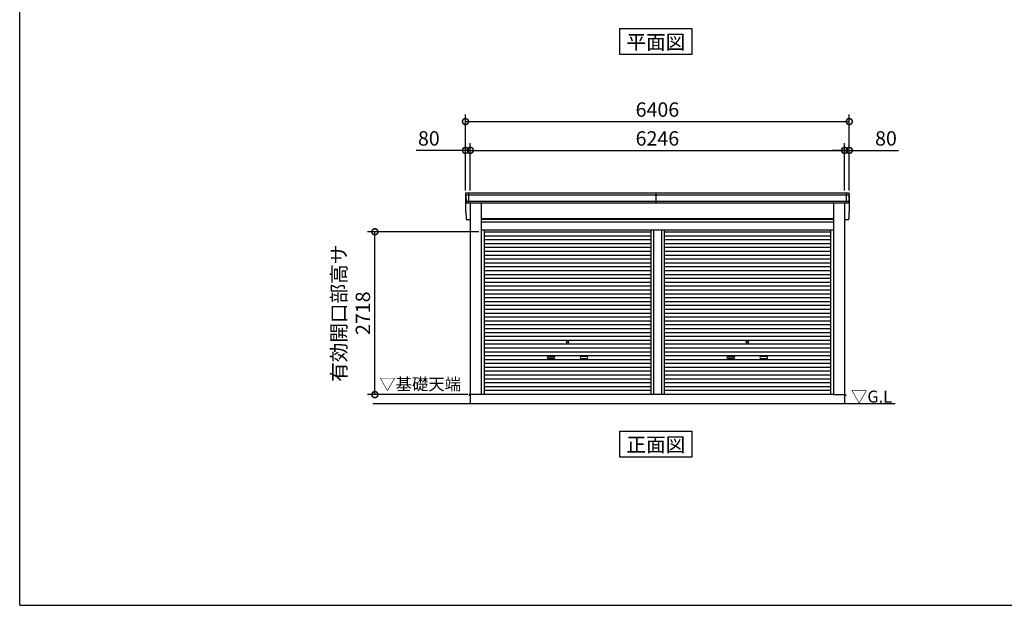
# Model space of a CAD drawing. Extents: x 280 to 32732, y 171 to 22819.
# Drawn here: x 280 to 16714, y 608 to 10382 of the extents above; entities that cross this region are included whole.
import ezdxf
from ezdxf.enums import TextEntityAlignment as Align

# ---------------------------------------------------------------- set-up
doc = ezdxf.new("R2010")
doc.units = 0
doc.header["$LTSCALE"] = 4
doc.header["$PDMODE"] = 3
doc.header["$PDSIZE"] = 2
doc.layers.get('0').update_dxf_attribs({"linetype": 'CONTINUOUS'})
doc.layers.get('DEFPOINTS').update_dxf_attribs({"linetype": 'CONTINUOUS'})
for name, color, linetype in [('仕様書枠', 230, 'CONTINUOUS'), ('寸法', 4, 'CONTINUOUS'), ('文字', 7, 'CONTINUOUS'), ('細線', 5, 'CONTINUOUS'), ('部品1', 7, 'CONTINUOUS'), ('Ｇ．Ｌ', 30, 'CONTINUOUS')]:
    doc.layers.add(name, color=color, linetype=linetype)
doc.styles.get("Standard").update_dxf_attribs({"font": 'isocp.shx', "bigfont": 'bigfont.shx'})
doc.styles.add('STYLE1', font='isocp.shx', dxfattribs={"bigfont": 'bigfont.shx'})
doc.styles.add('STYLE2', font='MS PGothic.ttf')
doc.dimstyles.new('INABA_S80', dxfattribs={"dimscale": 80, "dimtxt": 2.5, "dimasz": 0.5, "dimexe": 0.5, "dimexo": 0.2, "dimgap": 0.8, "dimtad": 3, "dimdsep": 46, "dimtxsty": 'STANDARD', "dimblk1": 'DOT', "dimblk2": 'DOT', "dimsah": 1, "dimcen": 0, "dimclrt": 7, "dimadec": 0, "dimazin": 0, "dimtfac": 1, "dimtix": 1, "dimtmove": 0, "dimatfit": 2, "dimldrblk": 'DOT', "dimfxl": 1, "dimtolj": 1, "dimtzin": 0, "dimarcsym": 0})

# ---------------------------------------------------------------- blocks, each defined once
blk = doc.blocks.new('_DOTSMALL')
at = {"color": 0, "linetype": 'ByBlock', "ltscale": 50, "const_width": 0.5}
blk.add_lwpolyline([(-0.0625, 0, 1), (0.0625, 0, 1)], format="xyb", close=True, dxfattribs=at)
blk = doc.blocks.new('*D3')
at = {"layer": 'DEFPOINTS', "color": 0, "ltscale": 50}
for p in [(14127, 8682), (7721, 8129), (14127, 8129)]:
    blk.add_point(p, dxfattribs=at)
at = {"layer": '寸法', "color": 0, "lineweight": -2, "ltscale": 50}
for p, q in [((7721, 8169), (7721, 8802)), ((14127, 8169), (14127, 8802)), ((7721, 8682), (14127, 8682))]:
    blk.add_line(p, q, dxfattribs=at)
at = {"layer": '寸法', "color": 0, "lineweight": -2, "ltscale": 50, "xscale": 200, "yscale": 200, "zscale": 200, "rotation": 180}
blk.add_blockref('_DOTSMALL', (7721, 8682), dxfattribs=at)
at = {"layer": '寸法', "color": 0, "lineweight": -2, "ltscale": 50, "xscale": 200, "yscale": 200, "zscale": 200}
blk.add_blockref('_DOTSMALL', (14127, 8682), dxfattribs=at)
at = {"layer": '寸法', "color": 7, "ltscale": 50, "insert": (10924, 8882), "char_height": 240, "attachment_point": 5, "style": 'STYLE1'}
blk.add_mtext('\\A1;6406', dxfattribs=at)
blk = doc.blocks.new('*D4')
at = {"layer": 'DEFPOINTS', "color": 0, "ltscale": 50}
for p in [(14127, 8201), (14047, 7489), (14127, 7489)]:
    blk.add_point(p, dxfattribs=at)
at = {"layer": '寸法', "color": 0, "lineweight": -2, "ltscale": 50}
for p, q in [((14047, 7529), (14047, 8321)), ((14127, 7529), (14127, 8321)), ((14047, 8201), (13847, 8201)), ((14047, 8201), (14127, 8201)), ((14127, 8201), (14951, 8201))]:
    blk.add_line(p, q, dxfattribs=at)
at = {"layer": '寸法', "color": 0, "lineweight": -2, "ltscale": 50, "xscale": 200, "yscale": 200, "zscale": 200}
blk.add_blockref('_DOTSMALL', (14047, 8201), dxfattribs=at)
at = {"layer": '寸法', "color": 0, "lineweight": -2, "ltscale": 50, "xscale": 200, "yscale": 200, "zscale": 200, "rotation": 180}
blk.add_blockref('_DOTSMALL', (14127, 8201), dxfattribs=at)
at = {"layer": '寸法', "color": 7, "ltscale": 50, "insert": (14739, 8401), "char_height": 240, "attachment_point": 5, "style": 'STYLE1'}
blk.add_mtext('\\A1;80', dxfattribs=at)
blk = doc.blocks.new('*D5')
at = {"layer": 'DEFPOINTS', "color": 0, "ltscale": 50}
for p in [(14047, 8201), (7801, 7489), (14047, 7489)]:
    blk.add_point(p, dxfattribs=at)
at = {"layer": '寸法', "color": 0, "lineweight": -2, "ltscale": 50}
for p, q in [((7801, 7529), (7801, 8321)), ((14047, 7529), (14047, 8321)), ((7801, 8201), (14047, 8201))]:
    blk.add_line(p, q, dxfattribs=at)
at = {"layer": '寸法', "color": 0, "lineweight": -2, "ltscale": 50, "xscale": 200, "yscale": 200, "zscale": 200, "rotation": 180}
blk.add_blockref('_DOTSMALL', (7801, 8201), dxfattribs=at)
at = {"layer": '寸法', "color": 0, "lineweight": -2, "ltscale": 50, "xscale": 200, "yscale": 200, "zscale": 200}
blk.add_blockref('_DOTSMALL', (14047, 8201), dxfattribs=at)
at = {"layer": '寸法', "color": 7, "ltscale": 50, "insert": (10924, 8401), "char_height": 240, "attachment_point": 5, "style": 'STYLE1'}
blk.add_mtext('\\A1;6246', dxfattribs=at)
blk = doc.blocks.new('*D6')
at = {"layer": 'DEFPOINTS', "color": 0, "ltscale": 50}
for p in [(7801, 8201), (7721, 7489), (7801, 7489)]:
    blk.add_point(p, dxfattribs=at)
at = {"layer": '寸法', "color": 0, "lineweight": -2, "ltscale": 50}
for p, q in [((7721, 7529), (7721, 8321)), ((7801, 7529), (7801, 8321)), ((7721, 8201), (6897, 8201)), ((7801, 8201), (7721, 8201)), ((7801, 8201), (8001, 8201))]:
    blk.add_line(p, q, dxfattribs=at)
at = {"layer": '寸法', "color": 0, "lineweight": -2, "ltscale": 50, "xscale": 200, "yscale": 200, "zscale": 200}
blk.add_blockref('_DOTSMALL', (7721, 8201), dxfattribs=at)
at = {"layer": '寸法', "color": 0, "lineweight": -2, "ltscale": 50, "xscale": 200, "yscale": 200, "zscale": 200, "rotation": 180}
blk.add_blockref('_DOTSMALL', (7801, 8201), dxfattribs=at)
at = {"layer": '寸法', "color": 7, "ltscale": 50, "insert": (7109, 8401), "char_height": 240, "attachment_point": 5, "style": 'STYLE1'}
blk.add_mtext('\\A1;80', dxfattribs=at)
blk = doc.blocks.new('*D7')
at = {"layer": 'DEFPOINTS', "color": 0, "ltscale": 50}
for p in [(6208, 6842), (7982, 6842), (7799, 4124)]:
    blk.add_point(p, dxfattribs=at)
at = {"layer": '寸法', "color": 0, "lineweight": -2, "ltscale": 50}
for p, q in [((7942, 6842), (6088, 6842)), ((6208, 4124), (6208, 6842)), ((7759, 4124), (6088, 4124))]:
    blk.add_line(p, q, dxfattribs=at)
at = {"layer": '寸法', "color": 0, "lineweight": -2, "ltscale": 50, "xscale": 200, "yscale": 200, "zscale": 200}
for p, rotation in [((6208, 6842), 90), ((6208, 4124), 270)]:
    blk.add_blockref('_DOTSMALL', p, dxfattribs=dict(at, rotation=rotation))
at = {"layer": '寸法', "color": 7, "ltscale": 50, "insert": (5808, 5483), "char_height": 240, "attachment_point": 5, "rotation": 90, "style": 'STYLE1'}
blk.add_mtext('\\A1;有効開口部高サ \\P2718', dxfattribs=at)

msp = doc.modelspace()

# ---------------------------------------------------------------- linework, layer by layer
at = {"layer": '仕様書枠', "ltscale": 50}
for q in [(280, 22819.2), (32454.4, 608)]:
    msp.add_line((280, 608), q, dxfattribs=at)
at = {"layer": '細線', "ltscale": 50}
for p, q in [((14124.297, 7454.902), (7723.44, 7454.902)), ((7770.868, 7488.902), (7770.868, 7321.902)), ((10903.368, 7321.902), (10903.368, 7488.902)), ((14076.868, 7488.902), (14076.868, 7321.902)), ((14116.072, 7345.902), (7731.665, 7345.902)), ((7981.868, 7053.402), (13865.868, 7053.402)), ((7981.868, 7008.402), (13865.868, 7008.402)), ((8033.868, 6840.852), (10812.118, 6840.852)), ((8033.868, 6776.352), (10812.118, 6776.352)), ((10812.118, 6868.902), (10812.118, 4123.902)), ((10857.618, 6868.902), (10857.618, 4123.902)), ((10990.118, 6868.902), (10990.118, 4123.902)), ((11035.618, 6868.902), (11035.618, 4123.902)), ((11035.618, 6840.852), (13813.868, 6840.852)), ((11035.618, 6776.352), (13813.868, 6776.352)), ((8033.868, 6711.852), (10812.118, 6711.852)), ((8033.868, 6647.352), (10812.118, 6647.352)), ((8033.868, 6582.852), (10812.118, 6582.852)), ((11035.618, 6711.852), (13813.868, 6711.852)), ((11035.618, 6647.352), (13813.868, 6647.352)), ((11035.618, 6582.852), (13813.868, 6582.852)), ((8033.868, 6518.352), (10812.118, 6518.352)), ((8033.868, 6453.852), (10812.118, 6453.852)), ((11035.618, 6518.352), (13813.868, 6518.352)), ((11035.618, 6453.852), (13813.868, 6453.852)), ((8033.868, 6389.352), (10812.118, 6389.352)), ((8033.868, 6324.852), (10812.118, 6324.852)), ((8033.868, 6260.352), (10812.118, 6260.352)), ((11035.618, 6389.352), (13813.868, 6389.352)), ((11035.618, 6324.852), (13813.868, 6324.852)), ((11035.618, 6260.352), (13813.868, 6260.352)), ((8033.868, 6195.852), (10812.118, 6195.852)), ((8033.868, 6131.352), (10812.118, 6131.352)), ((11035.618, 6195.852), (13813.868, 6195.852)), ((11035.618, 6131.352), (13813.868, 6131.352)), ((8033.868, 6066.852), (10812.118, 6066.852)), ((8033.868, 6002.352), (10812.118, 6002.352)), ((8033.868, 5937.852), (10812.118, 5937.852)), ((11035.618, 6066.852), (13813.868, 6066.852)), ((11035.618, 6002.352), (13813.868, 6002.352)), ((11035.618, 5937.852), (13813.868, 5937.852)), ((8033.868, 5873.352), (10812.118, 5873.352)), ((8033.868, 5808.852), (10812.118, 5808.852)), ((11035.618, 5873.352), (13813.868, 5873.352)), ((11035.618, 5808.852), (13813.868, 5808.852)), ((8033.868, 5744.352), (10812.118, 5744.352)), ((8033.868, 5679.852), (10812.118, 5679.852)), ((8033.868, 5615.352), (10812.118, 5615.352)), ((11035.618, 5744.352), (13813.868, 5744.352)), ((11035.618, 5679.852), (13813.868, 5679.852)), ((11035.618, 5615.352), (13813.868, 5615.352)), ((8033.868, 5550.852), (10812.118, 5550.852)), ((8033.868, 5486.352), (10812.118, 5486.352)), ((11035.618, 5550.852), (13813.868, 5550.852)), ((11035.618, 5486.352), (13813.868, 5486.352)), ((8033.868, 5421.852), (10812.118, 5421.852)), ((8033.868, 5357.352), (10812.118, 5357.352)), ((8033.868, 5292.852), (10812.118, 5292.852)), ((11035.618, 5421.852), (13813.868, 5421.852)), ((11035.618, 5357.352), (13813.868, 5357.352)), ((11035.618, 5292.852), (13813.868, 5292.852)), ((8033.868, 5228.352), (10812.118, 5228.352)), ((8033.868, 5163.852), (10812.118, 5163.852)), ((8033.868, 5099.352), (10812.118, 5099.352)), ((11035.618, 5228.352), (13813.868, 5228.352)), ((11035.618, 5163.852), (13813.868, 5163.852)), ((11035.618, 5099.352), (13813.868, 5099.352)), ((8033.868, 5034.852), (10812.118, 5034.852)), ((8033.868, 4970.352), (10812.118, 4970.352)), ((11035.618, 5034.852), (13813.868, 5034.852)), ((11035.618, 4970.352), (13813.868, 4970.352)), ((8033.868, 4905.852), (10812.118, 4905.852)), ((8033.868, 4841.352), (10812.118, 4841.352)), ((8033.868, 4776.852), (10812.118, 4776.852)), ((11035.618, 4905.852), (13813.868, 4905.852)), ((11035.618, 4841.352), (13813.868, 4841.352)), ((11035.618, 4776.852), (13813.868, 4776.852)), ((8033.868, 4712.352), (10812.118, 4712.352)), ((8033.868, 4647.852), (10812.118, 4647.852)), ((9100.368, 4761.102), (9197.368, 4761.102)), ((9197.368, 4728.102), (9100.368, 4728.102)), ((9747.368, 4761.102), (9650.368, 4761.102)), ((9650.368, 4728.102), (9747.368, 4728.102)), ((11035.618, 4712.352), (13813.868, 4712.352)), ((11035.618, 4647.852), (13813.868, 4647.852)), ((12100.368, 4761.102), (12197.368, 4761.102)), ((12197.368, 4728.102), (12100.368, 4728.102)), ((12747.368, 4761.102), (12650.368, 4761.102)), ((12650.368, 4728.102), (12747.368, 4728.102)), ((8033.868, 4583.352), (10812.118, 4583.352)), ((8033.868, 4518.852), (10812.118, 4518.852)), ((8033.868, 4454.352), (10812.118, 4454.352)), ((11035.618, 4583.352), (13813.868, 4583.352)), ((11035.618, 4518.852), (13813.868, 4518.852)), ((11035.618, 4454.352), (13813.868, 4454.352)), ((8033.868, 4389.852), (10812.118, 4389.852)), ((8033.868, 4325.352), (10812.118, 4325.352)), ((11035.618, 4389.852), (13813.868, 4389.852)), ((11035.618, 4325.352), (13813.868, 4325.352)), ((8033.868, 4260.852), (10812.118, 4260.852)), ((8033.868, 4196.352), (10812.118, 4196.352)), ((8033.868, 4132.702), (10812.118, 4132.702)), ((11035.618, 4260.852), (13813.868, 4260.852)), ((11035.618, 4196.352), (13813.868, 4196.352)), ((11035.618, 4132.702), (13813.868, 4132.702))]:
    msp.add_line(p, q, dxfattribs=at)
for centre in [(9423.868, 5002.602), (12423.868, 5002.602)]:
    msp.add_circle(centre, 18, dxfattribs=at)
for centre, start, end in [((9100.368, 4744.602), 90, 270), ((9197.368, 4744.602), 270, 90), ((9650.368, 4744.602), 90, 270), ((9747.368, 4744.602), 270, 90), ((12100.368, 4744.602), 90, 270), ((12197.368, 4744.602), 270, 90), ((12650.368, 4744.602), 90, 270), ((12747.368, 4744.602), 270, 90)]:
    msp.add_arc(centre, 16.5, start, end, dxfattribs=at)
at = {"layer": '部品1', "ltscale": 50}
for p, q in [((10297.72, 9799.933), (10297.72, 10234.799)), ((10297.72, 10234.799), (11499.254, 10234.799)), ((11499.254, 10234.799), (11499.254, 9799.933)), ((11499.254, 9799.933), (10297.72, 9799.933)), ((14119.025, 7488.902), (7728.712, 7488.902)), ((14105.689, 7321.902), (7742.048, 7321.902)), ((7800.868, 7321.902), (7800.868, 4123.902)), ((7981.868, 7321.902), (7981.868, 4123.902)), ((13865.868, 7321.902), (13865.868, 4123.902)), ((14046.868, 7321.902), (14046.868, 4123.902)), ((7800.868, 7041.902), (7742.048, 7041.902)), ((13865.868, 7058.902), (7981.868, 7058.902)), ((13865.868, 7001.402), (7981.868, 7001.402)), ((14105.689, 7041.902), (14046.868, 7041.902)), ((13865.868, 6868.902), (7981.868, 6868.902)), ((8033.868, 6868.902), (8033.868, 4123.902)), ((13813.868, 6868.902), (13813.868, 4123.902)), ((7800.868, 4124.402), (7783.868, 4124.402)), ((7783.868, 4124.402), (7783.868, 4101.902)), ((13868.868, 4123.902), (7798.868, 4123.902)), ((7798.868, 4123.902), (7798.868, 3973.902)), ((13865.868, 4123.902), (14048.868, 4123.902)), ((14046.868, 4124.402), (14063.868, 4124.402)), ((14048.868, 4123.902), (14048.868, 3973.902)), ((14063.868, 4124.402), (14063.868, 4101.902)), ((10297.72, 3515.879), (11499.254, 3515.879)), ((10297.72, 3081.014), (10297.72, 3515.879)), ((11499.254, 3515.879), (11499.254, 3081.014)), ((11499.254, 3081.014), (10297.72, 3081.014))]:
    msp.add_line(p, q, dxfattribs=at)
at = {"layer": '部品1'}
for p, q in [((7721.712, 7481.902), (7721.712, 7201.902)), ((7721.72, 7481.567), (7722.967, 7455.531)), ((7726.137, 7452.046), (7731.192, 7346.531)), ((14121.599, 7452.046), (14116.545, 7346.531)), ((14126.017, 7481.567), (14124.77, 7455.531)), ((14126.025, 7481.902), (14126.025, 7201.902)), ((7734.362, 7343.046), (7735.056, 7328.567)), ((14113.374, 7343.046), (14112.681, 7328.567)), ((7721.72, 7201.567), (7722.967, 7175.531)), ((7726.137, 7172.046), (7731.192, 7066.531)), ((14121.599, 7172.046), (14116.545, 7066.531)), ((14126.017, 7201.567), (14124.77, 7175.531)), ((7734.362, 7063.046), (7735.056, 7048.567)), ((14113.374, 7063.046), (14112.681, 7048.567))]:
    msp.add_line(p, q, dxfattribs=at)
for centre, radius, start, end in [((7728.712, 7481.902), 7, 90, 182.7426114), ((7723.666, 7455.565), 0.7, 182.7426114, 261.8371414), ((7723.141, 7451.902), 3, 2.7426114, 81.8371414), ((14119.025, 7481.902), 7, 357.2573886, 90), ((14124.596, 7451.902), 3, 98.1628586, 177.2573886), ((14124.071, 7455.565), 0.7, 278.1628586, 357.2573886), ((7731.891, 7346.565), 0.7, 182.7426114, 261.8371414), ((7731.366, 7342.902), 3, 2.7426114, 81.8371414), ((14116.371, 7342.902), 3, 98.1628586, 177.2573886), ((14115.846, 7346.565), 0.7, 278.1628586, 357.2573886), ((7723.666, 7175.565), 0.7, 182.7426114, 261.8371414), ((7723.141, 7171.902), 3, 2.7426114, 81.8371414), ((14124.596, 7171.902), 3, 98.1628586, 177.2573886), ((14124.071, 7175.565), 0.7, 278.1628586, 357.2573886), ((7731.891, 7066.565), 0.7, 182.7426114, 261.8371414), ((7731.366, 7062.902), 3, 2.7426114, 81.8371414), ((14116.371, 7062.902), 3, 98.1628586, 177.2573886), ((14115.846, 7066.565), 0.7, 278.1628586, 357.2573886)]:
    msp.add_arc(centre, radius, start, end, dxfattribs=at)
at = {"layer": '部品1', "ltscale": 50}
for centre, start, end in [((7742.048, 7328.902), 182.7426114, 270), ((14105.689, 7328.902), 270, 357.2573886), ((7742.048, 7048.902), 182.7426114, 270), ((14105.689, 7048.902), 270, 357.2573886)]:
    msp.add_arc(centre, 7, start, end, dxfattribs=at)
at = {"layer": 'Ｇ．Ｌ', "color": 30, "ltscale": 50}
msp.add_line((6176.892, 3973.902), (14891.017, 3973.902), dxfattribs=at)

# ---------------------------------------------------------------- texts
at = {"layer": '文字', "color": 7, "ltscale": 50, "style": 'STYLE2'}
for s, p in [('平面図', (10898.487, 9888.548)), ('正面図', (10898.487, 3169.628))]:
    msp.add_text(s, height=240, dxfattribs=at).set_placement(p, align=Align.CENTER)
at = {"layer": '部品1', "color": 7, "ltscale": 50, "style": 'STYLE2'}
for s, p in [('▽基礎天端', (6281.903, 4199.989)), ('▽G.L', (14155.473, 3991.277))]:
    msp.add_text(s, height=200, dxfattribs=at).set_placement(p)

# ---------------------------------------------------------------- dimensions: what is measured, and where the dimension line sits
at = {"layer": '寸法', "ltscale": 50}
for base, p1, p2, picture, middle in [((14126.868, 8682.23), (7720.868, 8128.538), (14126.868, 8128.538), '*D3', (10923.868, 8882.23)), ((14046.868, 8201.058), (7800.868, 7488.902), (14046.868, 7488.902), '*D5', (10923.868, 8401.082))]:
    dim = msp.add_linear_dim(base=base, p1=p1, p2=p2, dimstyle='INABA_S80', override={"dimtxt": 3, "dimasz": 2.5, "dimexe": 1.5, "dimexo": 0.5, "dimgap": 1, "dimtxsty": 'STYLE1', "dimblk1": 'DOTSMALL', "dimblk2": 'DOTSMALL', "dimatfit": 3}, dxfattribs=at)
    dim.commit()
    dim.dimension.update_dxf_attribs({"geometry": picture, "text_midpoint": middle})
for base, p1, p2, picture, middle in [((7800.868, 8201.058), (7720.868, 7488.902), (7800.868, 7488.902), '*D6', (7108.774, 8201.058)), ((14126.868, 8201.058), (14046.868, 7488.902), (14126.868, 7488.902), '*D4', (14738.963, 8201.058))]:
    dim = msp.add_linear_dim(base=base, p1=p1, p2=p2, dimstyle='INABA_S80', override={"dimtxt": 3, "dimasz": 2.5, "dimexe": 1.5, "dimexo": 0.5, "dimgap": 1, "dimtxsty": 'STYLE1', "dimblk1": 'DOTSMALL', "dimblk2": 'DOTSMALL', "dimatfit": 3}, dxfattribs=at)
    dim.commit()
    dim.dimension.update_dxf_attribs({"geometry": picture, "text_midpoint": middle, "dimtype": 160})
dim = msp.add_linear_dim(base=(6207.934, 6841.902), p1=(7798.868, 4123.902), p2=(7981.868, 6841.902), angle=90, text='有効開口部高サ \\P<>', dimstyle='INABA_S80', override={"dimtxt": 3, "dimasz": 2.5, "dimexe": 1.5, "dimexo": 0.5, "dimgap": 1, "dimtxsty": 'STYLE1', "dimblk1": 'DOTSMALL', "dimblk2": 'DOTSMALL', "dimatfit": 3}, dxfattribs=at)
dim.commit()
dim.dimension.update_dxf_attribs({"geometry": '*D7', "text_midpoint": (5807.91, 5482.902)})

doc.saveas('drawing.dxf')
